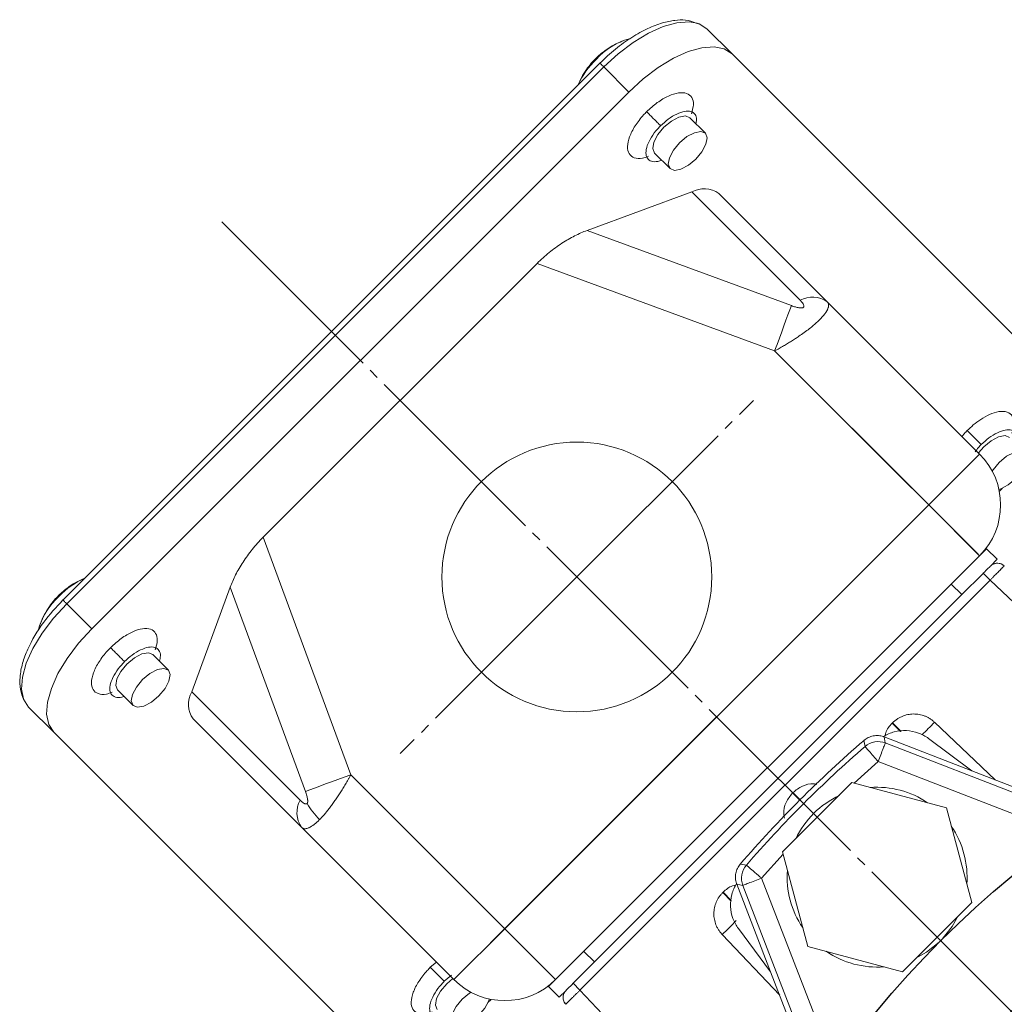
# Model space of a CAD drawing. Extents: x 0 to 1427, y 0 to 1009.
# Drawn here: x 1080 to 1178, y 645 to 744 of the extents above; entities that cross this region are included whole.
import ezdxf

# ---------------------------------------------------------------- set-up
doc = ezdxf.new("R2010")
doc.units = 0
doc.header["$MEASUREMENT"] = 0
doc.linetypes.add('CENTER', pattern=[23, 20, -1, 1, -1])
doc.layers.add('CEN', color=1, linetype='CENTER')
doc.layers.add('GAIKEI', color=4, linetype='CONTINUOUS')

msp = doc.modelspace()

# ---------------------------------------------------------------- linework, layer by layer
at = {"layer": 'CEN', "lineweight": 0}
for p, q in [((1100.033, 723.272), (1341.245, 482.059)), ((1135.569, 687.735), (1153.247, 705.413)), ((1135.569, 687.735), (1117.892, 670.057))]:
    msp.add_line(p, q, dxfattribs=at)
at = {"layer": 'CEN'}
msp.add_circle((1242.71, 580.622), 90, dxfattribs=at)
at = {"layer": 'GAIKEI', "lineweight": 15}
for p, q in [((1147.88, 743.071), (1147.515, 743.174)), ((1151.101, 740.086), (1148.592, 742.595)), ((1140.288, 741.45), (1140.198, 741.408)), ((1137.5, 739.544), (1137.446, 739.599)), ((1183.098, 708.088), (1151.101, 740.086)), ((1137.881, 739.163), (1084.141, 685.423)), ((1138.256, 738.789), (1084.516, 685.049)), ((1138.256, 738.789), (1140.765, 736.28)), ((1140.765, 736.28), (1087.025, 682.54)), ((1148.432, 732.148), (1146.877, 733.704)), ((1147.314, 734.141), (1147.185, 734.199)), ((1142.688, 729.61), (1142.718, 729.545)), ((1143.341, 730.168), (1144.896, 728.613)), ((1136.592, 722.423), (1147.065, 726.28)), ((1147.065, 726.28), (1157.916, 715.429)), ((1149.781, 726.132), (1160.631, 715.282)), ((1157.036, 714.895), (1136.592, 722.423)), ((1131.587, 719.12), (1104.184, 691.717)), ((1155.367, 710.364), (1131.587, 719.12)), ((1160.631, 715.282), (1175.875, 700.039)), ((1170.783, 694.947), (1155.367, 710.364)), ((1176.045, 700.999), (1174.646, 702.398)), ((1175.875, 700.039), (1170.783, 694.947)), ((1177.853, 696.313), (1178.17, 696.63)), ((1170.783, 694.947), (1128.357, 652.521)), ((1175.875, 689.856), (1170.783, 694.947)), ((1104.184, 691.717), (1112.941, 667.937)), ((1175.875, 689.856), (1176.582, 690.563)), ((1176.582, 690.563), (1177.642, 689.503)), ((1175.875, 689.856), (1133.448, 647.43)), ((1177.642, 689.503), (1176.953, 688.814)), ((1176.204, 688.064), (1174.107, 685.967)), ((1176.204, 688.064), (1176.247, 688.107)), ((1176.935, 687.418), (1176.247, 688.107)), ((1176.935, 687.418), (1135.886, 646.369)), ((1173.046, 687.028), (1174.107, 685.967)), ((1191.72, 673.389), (1176.935, 687.418)), ((1097.025, 676.239), (1100.881, 686.712)), ((1100.881, 686.712), (1108.409, 666.269)), ((1083.76, 685.804), (1083.706, 685.859)), ((1087.025, 682.54), (1084.516, 685.049)), ((1174.107, 685.967), (1137.337, 649.198)), ((1093.667, 680.494), (1093.538, 680.552)), ((1094.692, 678.408), (1093.136, 679.963)), ((1089.601, 676.428), (1091.156, 674.873)), ((1107.875, 665.389), (1097.025, 676.239)), ((1089.041, 675.963), (1089.071, 675.898)), ((1083.219, 672.204), (1080.71, 674.712)), ((1108.022, 662.673), (1097.172, 673.524)), ((1167.172, 673.14), (1167.135, 673.103)), ((1167.963, 672.275), (1167.135, 673.103)), ((1167.172, 673.14), (1168.035, 672.276)), ((1171.358, 673.194), (1177.429, 667.434)), ((1083.219, 672.204), (1115.216, 640.206)), ((1164.409, 670.766), (1164.308, 671.375)), ((1166.441, 671.121), (1166.336, 671.726)), ((1166.336, 671.726), (1175.093, 668.338)), ((1170.761, 671.568), (1175.093, 668.338)), ((1186.533, 663.347), (1166.441, 671.121)), ((1165.72, 669.257), (1163.322, 667.085)), ((1184.555, 661.969), (1165.72, 669.257)), ((1175.093, 668.338), (1186.859, 663.785)), ((1112.941, 667.937), (1128.357, 652.521)), ((1156.155, 660.219), (1163.085, 667.149)), ((1163.085, 667.149), (1172.551, 664.613)), ((1157.192, 666.149), (1157.155, 666.113)), ((1157.874, 665.393), (1157.155, 666.113)), ((1157.192, 666.149), (1157.911, 665.43)), ((1172.551, 664.613), (1175.088, 655.146)), ((1123.266, 647.43), (1108.022, 662.673)), ((1156.219, 659.982), (1154.047, 657.585)), ((1158.692, 650.753), (1156.155, 660.219)), ((1152.538, 658.895), (1151.93, 658.996)), ((1161.335, 638.75), (1154.047, 657.585)), ((1152.183, 656.863), (1151.578, 656.968)), ((1154.967, 648.212), (1151.578, 656.968)), ((1159.958, 636.772), (1152.183, 656.863)), ((1150.201, 656.169), (1150.165, 656.133)), ((1151.005, 655.292), (1150.165, 656.133)), ((1150.201, 656.169), (1151.022, 655.348)), ((1175.088, 655.146), (1168.158, 648.217)), ((1128.357, 652.521), (1123.266, 647.43)), ((1128.357, 652.521), (1133.448, 647.43)), ((1154.967, 648.212), (1151.736, 652.544)), ((1155.87, 645.876), (1150.11, 651.946)), ((1168.158, 648.217), (1158.692, 650.753)), ((1136.277, 650.258), (1137.337, 649.198)), ((1120.906, 648.658), (1121.516, 649.179)), ((1122.305, 647.259), (1120.906, 648.658)), ((1135.24, 647.101), (1137.337, 649.198)), ((1122.305, 647.259), (1123.026, 647.883)), ((1159.52, 636.445), (1154.967, 648.212)), ((1122.55, 647.014), (1123.159, 647.537)), ((1133.448, 647.43), (1132.741, 646.723)), ((1133.802, 645.662), (1132.741, 646.723)), ((1135.197, 647.058), (1135.24, 647.101)), ((1135.197, 647.058), (1135.886, 646.369)), ((1134.491, 646.351), (1133.802, 645.662)), ((1150.287, 631.194), (1135.886, 646.369)), ((1126.674, 645.134), (1126.992, 645.452))]:
    msp.add_line(p, q, dxfattribs=at)
at = {"layer": 'GAIKEI', "lineweight": 0}
for p, q in [((1175.725, 690.006), (1162.56, 703.171)), ((1126.943, 651.107), (1172.198, 696.362)), ((1115.828, 665.05), (1133.299, 647.579))]:
    msp.add_line(p, q, dxfattribs=at)
at = {"layer": 'GAIKEI', "lineweight": 15, "flags": 128}
for points in [[(1147.61, 743.169), (1146.804, 743.306), (1145.586, 743.217), (1144.212, 742.832), (1142.735, 742.167), (1141.21, 741.246), (1139.698, 740.105), (1138.256, 738.789)], [(1148.592, 742.595), (1147.819, 743.096), (1147.61, 743.169)], [(1151.101, 740.086), (1150.328, 740.587), (1149.313, 740.797), (1148.095, 740.708), (1146.721, 740.324), (1145.243, 739.658), (1143.719, 738.737), (1142.207, 737.597), (1140.765, 736.28)], [(1144.292, 732.752), (1145.031, 733.366), (1145.782, 733.763), (1146.43, 733.881), (1146.877, 733.704)], [(1143.341, 730.168), (1143.163, 730.615), (1143.282, 731.263), (1143.678, 732.013), (1144.292, 732.752)], [(1145.848, 731.197), (1146.586, 731.811), (1147.337, 732.208), (1147.985, 732.326), (1148.432, 732.148), (1148.61, 731.701), (1148.491, 731.053), (1148.095, 730.303), (1147.48, 729.564), (1146.742, 728.95), (1145.991, 728.553), (1145.343, 728.435), (1144.896, 728.613), (1144.718, 729.06), (1144.837, 729.708), (1145.233, 730.458), (1145.848, 731.197)], [(1155.367, 710.364), (1155.606, 711.012), (1155.841, 711.652), (1156.071, 712.276), (1156.292, 712.876), (1156.501, 713.445), (1156.697, 713.975), (1156.876, 714.461), (1157.036, 714.895)], [(1175.767, 700.146), (1176.29, 700.755), (1177.029, 701.369), (1177.779, 701.765), (1178.427, 701.884), (1178.874, 701.706)], [(1177.845, 699.199), (1178.584, 699.814), (1179.334, 700.21), (1179.982, 700.329), (1180.429, 700.151), (1180.607, 699.704), (1180.489, 699.056), (1180.092, 698.305), (1179.478, 697.567), (1178.739, 696.952), (1177.989, 696.556), (1177.814, 696.499)], [(1177.142, 698.325), (1177.231, 698.461), (1177.845, 699.199)], [(1084.516, 685.049), (1083.199, 683.606), (1082.058, 682.094), (1081.137, 680.57), (1080.472, 679.092), (1080.087, 677.718), (1079.998, 676.5), (1080.189, 675.537)], [(1087.025, 682.54), (1085.708, 681.098), (1084.567, 679.585), (1083.646, 678.061), (1082.981, 676.583), (1082.596, 675.209), (1082.507, 673.991), (1082.717, 672.976), (1083.219, 672.204)], [(1090.552, 679.012), (1091.291, 679.626), (1092.041, 680.023), (1092.689, 680.141), (1093.136, 679.963)], [(1089.601, 676.428), (1089.423, 676.875), (1089.541, 677.523), (1089.938, 678.273), (1090.552, 679.012)], [(1092.108, 677.457), (1092.846, 678.071), (1093.597, 678.468), (1094.245, 678.586), (1094.692, 678.408), (1094.869, 677.961), (1094.751, 677.313), (1094.355, 676.563), (1093.74, 675.824), (1093.002, 675.21), (1092.251, 674.813), (1091.603, 674.695), (1091.156, 674.873), (1090.978, 675.32), (1091.097, 675.968), (1091.493, 676.718), (1092.108, 677.457)], [(1080.189, 675.537), (1080.209, 675.485), (1080.71, 674.712)], [(1108.409, 666.269), (1108.844, 666.429), (1109.329, 666.608), (1109.86, 666.803), (1110.429, 667.013), (1111.029, 667.233), (1111.653, 667.463), (1112.293, 667.699), (1112.941, 667.937)], [(1173.741, 653.799), (1173.136, 652.73), (1171.985, 651.319)], [(1171.985, 651.319), (1170.574, 650.168), (1169.505, 649.564)], [(1121.598, 644.43), (1121.421, 644.877), (1121.539, 645.525), (1121.936, 646.276), (1122.55, 647.014)], [(1124.105, 645.459), (1124.844, 646.073), (1124.98, 646.162)], [(1126.805, 645.49), (1126.749, 645.316), (1126.352, 644.565), (1125.738, 643.827), (1124.999, 643.212), (1124.249, 642.816), (1123.601, 642.697), (1123.154, 642.875), (1122.976, 643.322), (1123.094, 643.97), (1123.491, 644.721), (1124.105, 645.459), (1124.105, 645.459)]]:
    msp.add_lwpolyline(points, dxfattribs=at)
at = {"layer": 'GAIKEI', "lineweight": 15}
msp.add_circle((1135.569, 687.735), 13.5, dxfattribs=at)
at = {"layer": 'GAIKEI'}
for radius in [100, 80]:
    msp.add_circle((1242.71, 580.622), radius, dxfattribs=at)
at = {"layer": 'GAIKEI', "lineweight": 15}
for centre, radius, start, end in [((1142.841, 734.675), 7.228, 106.27079, 137.64498), ((1143.371, 733.462), 8.454, 133.9876, 155.05763), ((1148.304, 724.01), 2.586, 55.16848, 118.61907), ((1159.154, 713.159), 2.586, 55.16848, 118.61907), ((1170.783, 694.947), 7.2, 315, 45), ((1177.661, 688.107), 1, 46.5, 135), ((1089.805, 679.979), 8.395, 114.34435, 136.06049), ((1088.501, 680.561), 7.069, 132.11634, 165.3698), ((1099.295, 675), 2.586, 151.38093, 214.83152), ((1141.392, 701.309), 41.09, 314.35421, 316.82594), ((1242.696, 580.608), 119.93, 130.81456, 139.18544), ((1165.72, 669.254), 2.001, 68.89097, 130.9238), ((1242.696, 580.608), 119.404, 130.96867, 139.03133), ((1165.622, 657.683), 9, 55.86649, 94.43743), ((1110.145, 664.15), 2.586, 151.38093, 214.83152), ((1165.622, 657.683), 9, 114.79285, 154.73712), ((1115.548, 669.182), 8.11, 210.61668, 225.06882), ((1165.622, 657.683), 9, 355.56257, 34.43743), ((1154.05, 657.584), 2.001, 139.0762, 201.10903), ((1165.622, 657.683), 9, 175.56257, 214.13351), ((1137.306, 666.164), 19.134, 312.00521, 317.99479), ((1165.622, 657.683), 9, 235.56257, 274.43743), ((1128.357, 652.521), 7.2, 225, 315), ((1135.198, 645.644), 1, 135, 223.5)]:
    msp.add_arc(centre, radius, start, end, dxfattribs=at)
for points, knots in [([(1147.515, 743.174), (1147.165, 743.303), (1146.517, 743.542), (1145.353, 743.479), (1144.098, 743.222), (1142.639, 742.658), (1141.047, 741.778), (1139.404, 740.609), (1138.386, 739.651), (1137.875, 739.169)], [0, 0, 0, 0, 0.134579, 0.248997, 0.378935, 0.522632, 0.677032, 0.837848, 1, 1, 1, 1]), ([(1140.082, 741.355), (1139.829, 741.246), (1139.301, 741.02), (1138.552, 740.545), (1137.906, 740.059), (1137.581, 739.753), (1137.432, 739.613)], [0, 0, 0, 0, 0.266104, 0.553695, 0.795974, 1, 1, 1, 1]), ([(1137.432, 739.613), (1137.292, 739.464), (1136.985, 739.138), (1136.5, 738.492), (1136.028, 737.749), (1135.804, 737.227), (1135.698, 736.98)], [0, 0, 0, 0, 0.205274, 0.449035, 0.738386, 1, 1, 1, 1]), ([(1137.88, 739.164), (1137.889, 739.156), (1137.904, 739.14), (1138.056, 738.989), (1138.191, 738.854), (1138.256, 738.789)], [0, 0, 0, 0, 0.382012, 0.703041, 1, 1, 1, 1]), ([(1142.555, 734.303), (1142.907, 734.624), (1143.61, 735.266), (1144.744, 735.923), (1145.774, 736.253), (1146.603, 736.205), (1147.123, 735.785), (1147.308, 735.063), (1147.122, 734.406), (1147.031, 734.085)], [0, 0, 0, 0, 0.143735, 0.28747, 0.431205, 0.57494, 0.718675, 0.862411, 1, 1, 1, 1]), ([(1143.954, 732.904), (1144.204, 733.133), (1144.723, 733.61), (1145.574, 734.12), (1146.374, 734.393), (1147.026, 734.379), (1147.438, 734.072), (1147.598, 733.624), (1147.505, 733.24), (1147.473, 733.107)], [0, 0, 0, 0, 0.143706, 0.298611, 0.453517, 0.608423, 0.763329, 0.918234, 1, 1, 1, 1]), ([(1142.729, 729.842), (1142.524, 729.768), (1141.972, 729.567), (1141.276, 729.649), (1140.745, 730.054), (1140.58, 730.799), (1140.792, 731.779), (1141.359, 732.887), (1142.019, 733.75), (1142.452, 734.196), (1142.555, 734.303)], [0, 0, 0, 0, 0.085243, 0.230135, 0.375027, 0.519919, 0.66481, 0.809703, 0.954594, 1, 1, 1, 1]), ([(1143.954, 732.904), (1143.851, 733.007), (1143.737, 733.121), (1143.498, 733.36), (1143.373, 733.486), (1143.123, 733.735), (1142.999, 733.859), (1142.765, 734.093), (1142.655, 734.204), (1142.555, 734.303)], [0, 0, 0, 0, 0.25, 0.25, 0.5, 0.5, 0.75, 0.75, 1, 1, 1, 1]), ([(1144.046, 729.463), (1143.922, 729.416), (1143.529, 729.268), (1143.011, 729.317), (1142.583, 729.607), (1142.436, 730.163), (1142.578, 730.905), (1142.996, 731.752), (1143.507, 732.439), (1143.857, 732.803), (1143.954, 732.904)], [0, 0, 0, 0, 0.067448, 0.213467, 0.359486, 0.505505, 0.651524, 0.797542, 0.943561, 1, 1, 1, 1]), ([(1131.587, 719.12), (1131.98, 719.513), (1132.385, 719.873), (1133.008, 720.375), (1133.218, 720.536), (1133.643, 720.845), (1133.859, 720.993), (1134.502, 721.413), (1134.927, 721.659), (1135.77, 722.09), (1136.188, 722.274), (1136.592, 722.423)], [0, 0, 0, 0, 0.25, 0.25, 0.375, 0.375, 0.5, 0.5, 0.75, 0.75, 1, 1, 1, 1]), ([(1160.631, 715.282), (1160.647, 715.265), (1160.679, 715.231), (1160.714, 715.173), (1160.742, 715.112), (1160.76, 715.047), (1160.769, 714.978), (1160.769, 714.905), (1160.762, 714.829), (1160.745, 714.749), (1160.721, 714.666), (1160.688, 714.581), (1160.586, 714.354), (1160.31, 713.942), (1159.688, 713.289), (1158.848, 712.576), (1158.055, 711.999), (1157.439, 711.589), (1157.06, 711.346), (1156.662, 711.101), (1156.246, 710.854), (1155.813, 710.606), (1155.517, 710.445), (1155.367, 710.364)], [0, 0, 0, 0, 0.023979, 0.047731, 0.071258, 0.094563, 0.117649, 0.14052, 0.163178, 0.185627, 0.20787, 0.22991, 0.251752, 0.375952, 0.498529, 0.620828, 0.746193, 0.786269, 0.827211, 0.86904, 0.91177, 0.955419, 1, 1, 1, 1]), ([(1157.036, 714.895), (1157.107, 714.87), (1157.243, 714.821), (1157.44, 714.761), (1157.62, 714.714), (1157.797, 714.679), (1157.964, 714.661), (1158.115, 714.667), (1158.225, 714.704), (1158.29, 714.771), (1158.302, 714.865), (1158.26, 715.005), (1158.134, 715.2), (1157.994, 715.347), (1157.916, 715.429)], [0, 0, 0, 0, 0.0939, 0.179365, 0.256792, 0.326715, 0.40716, 0.473949, 0.531787, 0.586021, 0.643908, 0.712509, 0.839603, 1, 1, 1, 1]), ([(1174.646, 702.398), (1174.823, 702.575), (1175.023, 702.761), (1175.473, 703.137), (1175.725, 703.327), (1176.274, 703.687), (1176.572, 703.856), (1177.189, 704.13), (1177.507, 704.234), (1178.11, 704.33), (1178.395, 704.321), (1178.866, 704.164), (1179.051, 704.017), (1179.285, 703.606), (1179.334, 703.344), (1179.305, 702.766), (1179.229, 702.451), (1179.113, 702.139)], [0, 0, 0, 0, 0.125, 0.125, 0.25, 0.25, 0.375, 0.375, 0.5, 0.5, 0.625, 0.625, 0.75, 0.75, 0.875, 0.875, 1, 1, 1, 1]), ([(1174.121, 701.792), (1174.191, 701.888), (1174.346, 702.1), (1174.54, 702.293), (1174.646, 702.398)], [0, 0, 0, 0, 0.453464, 1, 1, 1, 1]), ([(1176.045, 700.999), (1176.295, 701.229), (1176.814, 701.706), (1177.665, 702.215), (1178.465, 702.489), (1179.116, 702.474), (1179.531, 702.169), (1179.693, 701.676), (1179.581, 701.234), (1179.534, 701.046)], [0, 0, 0, 0, 0.139084, 0.289008, 0.438932, 0.588855, 0.738779, 0.888703, 1, 1, 1, 1]), ([(1175.428, 700.255), (1175.532, 700.404), (1175.713, 700.662), (1175.946, 700.899), (1176.045, 700.999)], [0, 0, 0, 0, 0.573413, 1, 1, 1, 1]), ([(1100.881, 686.712), (1101.03, 687.117), (1101.212, 687.529), (1101.534, 688.159), (1101.649, 688.37), (1101.897, 688.798), (1102.03, 689.014), (1102.449, 689.657), (1102.754, 690.079), (1103.256, 690.703), (1103.431, 690.909), (1103.796, 691.318), (1103.988, 691.52), (1104.184, 691.717)], [0, 0, 0, 0, 0.25, 0.25, 0.375, 0.375, 0.5, 0.5, 0.75, 0.75, 0.875, 0.875, 1, 1, 1, 1]), ([(1178.34, 688.827), (1178.27, 688.885), (1178.125, 689.007), (1177.847, 689.101), (1177.544, 689.119), (1177.353, 689.054), (1177.258, 689.022)], [0, 0, 0, 0, 0.234933, 0.48658, 0.745404, 1, 1, 1, 1]), ([(1176.953, 688.814), (1176.953, 688.814), (1176.877, 688.738), (1176.616, 688.476), (1176.432, 688.292), (1176.247, 688.107)], [0, 0, 0, 0, 0.5, 0.5, 1, 1, 1, 1]), ([(1178.349, 688.832), (1178.348, 688.832), (1178.346, 688.831), (1178.334, 688.822), (1178.316, 688.806), (1178.292, 688.784), (1178.262, 688.756), (1178.226, 688.721), (1178.185, 688.682), (1178.14, 688.638), (1178.091, 688.589), (1178.039, 688.538), (1177.985, 688.483), (1177.908, 688.407), (1177.802, 688.3), (1177.657, 688.154), (1177.494, 687.989), (1177.316, 687.808), (1177.128, 687.616), (1177, 687.484), (1176.935, 687.418)], [0, 0, 0, 0, 0.044028, 0.088094, 0.132051, 0.175751, 0.219049, 0.261804, 0.303883, 0.34516, 0.38552, 0.424862, 0.463093, 0.500135, 0.575371, 0.655031, 0.738341, 0.824346, 0.911954, 1, 1, 1, 1]), ([(1086.342, 687.615), (1086.089, 687.506), (1085.561, 687.28), (1084.812, 686.805), (1084.166, 686.319), (1083.841, 686.013), (1083.692, 685.873)], [0, 0, 0, 0, 0.266104, 0.553695, 0.795975, 1, 1, 1, 1]), ([(1084.135, 685.429), (1083.465, 684.701), (1082.036, 683.148), (1080.737, 680.916), (1080.056, 679.07), (1079.805, 677.699), (1079.83, 676.439), (1080.1, 675.76), (1080.234, 675.425)], [0, 0, 0, 0, 0.218303, 0.465538, 0.597652, 0.732485, 0.867502, 1, 1, 1, 1]), ([(1083.692, 685.873), (1083.552, 685.724), (1083.245, 685.398), (1082.759, 684.752), (1082.245, 683.935), (1081.992, 683.339), (1081.855, 683.017)], [0, 0, 0, 0, 0.190318, 0.416318, 0.684586, 1, 1, 1, 1]), ([(1084.516, 685.049), (1084.434, 685.131), (1084.263, 685.302), (1084.14, 685.425), (1084.144, 685.42), (1084.146, 685.419)], [0, 0, 0, 0, 0.3822, 0.795384, 1, 1, 1, 1]), ([(1088.908, 680.656), (1089.26, 680.977), (1089.963, 681.619), (1091.097, 682.276), (1092.127, 682.606), (1092.956, 682.558), (1093.476, 682.138), (1093.662, 681.416), (1093.475, 680.759), (1093.384, 680.438)], [0, 0, 0, 0, 0.143735, 0.28747, 0.431205, 0.57494, 0.718675, 0.86241, 1, 1, 1, 1]), ([(1089.082, 676.195), (1088.877, 676.121), (1088.325, 675.92), (1087.629, 676.002), (1087.098, 676.407), (1086.933, 677.152), (1087.145, 678.132), (1087.712, 679.24), (1088.372, 680.103), (1088.805, 680.549), (1088.908, 680.656)], [0, 0, 0, 0, 0.085243, 0.230135, 0.375027, 0.519919, 0.66481, 0.809702, 0.954594, 1, 1, 1, 1]), ([(1090.307, 679.257), (1090.204, 679.36), (1090.09, 679.474), (1089.851, 679.713), (1089.726, 679.839), (1089.476, 680.088), (1089.352, 680.212), (1089.118, 680.447), (1089.008, 680.557), (1088.908, 680.656)], [0, 0, 0, 0, 0.25, 0.25, 0.5, 0.5, 0.75, 0.75, 1, 1, 1, 1]), ([(1090.307, 679.257), (1090.557, 679.486), (1091.076, 679.963), (1091.927, 680.473), (1092.727, 680.746), (1093.379, 680.731), (1093.794, 680.426), (1093.955, 679.933), (1093.844, 679.492), (1093.796, 679.304)], [0, 0, 0, 0, 0.139084, 0.289007, 0.438932, 0.588856, 0.73878, 0.888704, 1, 1, 1, 1]), ([(1090.26, 675.769), (1090.183, 675.741), (1089.841, 675.615), (1089.366, 675.674), (1088.936, 675.959), (1088.789, 676.516), (1088.931, 677.258), (1089.349, 678.105), (1089.86, 678.792), (1090.21, 679.156), (1090.307, 679.257)], [0, 0, 0, 0, 0.042754, 0.192639, 0.342525, 0.49241, 0.642296, 0.792181, 0.942066, 1, 1, 1, 1]), ([(1167.172, 673.14), (1167.212, 673.178), (1167.291, 673.255), (1167.418, 673.362), (1167.55, 673.462), (1167.686, 673.554), (1167.828, 673.638), (1167.975, 673.715), (1168.251, 673.84), (1168.675, 673.974), (1169.254, 674.036), (1169.834, 673.989), (1170.301, 673.855), (1170.653, 673.698), (1170.905, 673.555), (1171.142, 673.389), (1171.286, 673.259), (1171.358, 673.194)], [0, 0, 0, 0, 0.036025, 0.071771, 0.107347, 0.142864, 0.178431, 0.214158, 0.250154, 0.375001, 0.499977, 0.624839, 0.749831, 0.812599, 0.874823, 0.937094, 1, 1, 1, 1]), ([(1166.254, 671.756), (1166.58, 671.959), (1166.95, 672.123), (1167.736, 672.332), (1168.153, 672.377), (1168.975, 672.337), (1169.38, 672.252), (1170.126, 671.977), (1170.466, 671.788), (1170.761, 671.568)], [0, 0, 0, 0, 0.25, 0.25, 0.5, 0.5, 0.75, 0.75, 1, 1, 1, 1]), ([(1166.425, 671.826), (1166.443, 671.935), (1166.525, 672.426), (1166.868, 672.807), (1167.135, 673.103)], [0, 0, 0, 0, 0.2222, 1, 1, 1, 1]), ([(1164.308, 671.375), (1164.44, 671.489), (1164.584, 671.584), (1164.895, 671.735), (1165.062, 671.791), (1165.4, 671.857), (1165.576, 671.868), (1165.92, 671.845), (1166.089, 671.812), (1166.254, 671.756)], [0, 0, 0, 0, 0.25, 0.25, 0.5, 0.5, 0.75, 0.75, 1, 1, 1, 1]), ([(1165.72, 669.257), (1165.568, 669.432), (1165.405, 669.62), (1165.088, 669.984), (1164.936, 670.16), (1164.682, 670.452), (1164.581, 670.569), (1164.448, 670.722), (1164.415, 670.76), (1164.409, 670.766)], [0, 0, 0, 0, 0.25, 0.25, 0.5, 0.5, 0.75, 0.75, 1, 1, 1, 1]), ([(1166.441, 671.121), (1166.438, 671.114), (1166.42, 671.067), (1166.347, 670.877), (1166.291, 670.734), (1166.151, 670.372), (1166.068, 670.155), (1165.893, 669.705), (1165.803, 669.473), (1165.72, 669.257)], [0, 0, 0, 0, 0.25, 0.25, 0.5, 0.5, 0.75, 0.75, 1, 1, 1, 1]), ([(1112.941, 667.937), (1112.897, 667.856), (1112.809, 667.695), (1112.676, 667.456), (1112.543, 667.221), (1112.41, 666.991), (1112.276, 666.766), (1112.143, 666.545), (1112.011, 666.33), (1111.879, 666.121), (1111.748, 665.917), (1111.618, 665.719), (1111.489, 665.527), (1111.313, 665.271), (1111.091, 664.958), (1110.824, 664.601), (1110.562, 664.268), (1110.307, 663.963), (1110.058, 663.684), (1109.9, 663.521), (1109.82, 663.44)], [0, 0, 0, 0, 0.044786, 0.089079, 0.132883, 0.176202, 0.219041, 0.261403, 0.303294, 0.34472, 0.385684, 0.426192, 0.466249, 0.505862, 0.589822, 0.67306, 0.755636, 0.837609, 0.919043, 1, 1, 1, 1]), ([(1157.192, 666.149), (1157.494, 666.385), (1158.1, 666.858), (1159.009, 667.099), (1159.494, 666.992), (1159.604, 666.968)], [0, 0, 0, 0, 0.4364, 0.872842, 1, 1, 1, 1]), ([(1107.875, 665.389), (1107.915, 665.35), (1107.991, 665.276), (1108.103, 665.181), (1108.206, 665.106), (1108.3, 665.052), (1108.384, 665.017), (1108.457, 665.005), (1108.521, 665.014), (1108.553, 665.039), (1108.569, 665.051)], [0, 0, 0, 0, 0.176448, 0.336055, 0.479797, 0.609007, 0.723216, 0.823624, 0.914131, 1, 1, 1, 1]), ([(1108.569, 665.051), (1108.577, 665.06), (1108.593, 665.079), (1108.611, 665.115), (1108.625, 665.158), (1108.635, 665.207), (1108.64, 665.264), (1108.64, 665.326), (1108.636, 665.396), (1108.618, 665.563), (1108.552, 665.86), (1108.46, 666.123), (1108.409, 666.269)], [0, 0, 0, 0, 0.039871, 0.080279, 0.122156, 0.166341, 0.213551, 0.264375, 0.319285, 0.378657, 0.65545, 1, 1, 1, 1]), ([(1156.356, 663.594), (1156.323, 663.739), (1156.204, 664.259), (1156.444, 665.204), (1156.918, 665.81), (1157.155, 666.113)], [0, 0, 0, 0, 0.161589, 0.580814, 1, 1, 1, 1]), ([(1109.82, 663.44), (1109.78, 663.4), (1109.7, 663.321), (1109.582, 663.211), (1109.466, 663.109), (1109.353, 663.014), (1109.242, 662.928), (1109.134, 662.849), (1109.03, 662.779), (1108.928, 662.718), (1108.83, 662.665), (1108.706, 662.607), (1108.561, 662.557), (1108.402, 662.531), (1108.258, 662.54), (1108.129, 662.583), (1108.058, 662.643), (1108.022, 662.673)], [0, 0, 0, 0, 0.04889, 0.097899, 0.147039, 0.196319, 0.24575, 0.295341, 0.345103, 0.395045, 0.445177, 0.495508, 0.592514, 0.691407, 0.792248, 0.895095, 1, 1, 1, 1]), ([(1151.93, 658.996), (1151.815, 658.864), (1151.721, 658.72), (1151.569, 658.409), (1151.514, 658.242), (1151.448, 657.904), (1151.436, 657.728), (1151.459, 657.385), (1151.493, 657.216), (1151.548, 657.05)], [0, 0, 0, 0, 0.25, 0.25, 0.5, 0.5, 0.75, 0.75, 1, 1, 1, 1]), ([(1154.047, 657.585), (1154.012, 657.615), (1153.94, 657.678), (1153.831, 657.772), (1153.722, 657.868), (1153.611, 657.964), (1153.443, 658.109), (1153.228, 658.295), (1153.017, 658.479), (1152.859, 658.617), (1152.745, 658.716), (1152.655, 658.794), (1152.592, 658.849), (1152.551, 658.884), (1152.542, 658.891), (1152.538, 658.895)], [0, 0, 0, 0, 0.045905, 0.093004, 0.141216, 0.190446, 0.240581, 0.370357, 0.49993, 0.587828, 0.674791, 0.760086, 0.84306, 0.923171, 1, 1, 1, 1]), ([(1154.047, 657.585), (1153.831, 657.501), (1153.599, 657.411), (1153.149, 657.237), (1152.932, 657.153), (1152.571, 657.013), (1152.427, 656.958), (1152.237, 656.884), (1152.191, 656.866), (1152.183, 656.863)], [0, 0, 0, 0, 0.25, 0.25, 0.5, 0.5, 0.75, 0.75, 1, 1, 1, 1]), ([(1150.201, 656.169), (1150.497, 656.437), (1150.873, 656.777), (1151.358, 656.858), (1151.461, 656.875)], [0, 0, 0, 0, 0.787305, 1, 1, 1, 1]), ([(1151.736, 652.544), (1151.517, 652.838), (1151.327, 653.179), (1151.053, 653.924), (1150.968, 654.329), (1150.928, 655.151), (1150.973, 655.568), (1151.182, 656.355), (1151.345, 656.724), (1151.548, 657.05)], [0, 0, 0, 0, 0.25, 0.25, 0.5, 0.5, 0.75, 0.75, 1, 1, 1, 1]), ([(1150.11, 651.946), (1150.072, 651.987), (1149.997, 652.069), (1149.894, 652.198), (1149.798, 652.332), (1149.709, 652.471), (1149.629, 652.615), (1149.556, 652.764), (1149.438, 653.044), (1149.315, 653.471), (1149.268, 654.05), (1149.33, 654.629), (1149.476, 655.092), (1149.643, 655.441), (1149.793, 655.688), (1149.965, 655.922), (1150.098, 656.062), (1150.165, 656.133)], [0, 0, 0, 0, 0.036037, 0.071795, 0.107383, 0.142911, 0.178488, 0.214225, 0.250231, 0.375101, 0.500085, 0.62494, 0.749908, 0.812659, 0.874864, 0.937115, 1, 1, 1, 1]), ([(1121.08, 644.198), (1120.875, 644.123), (1120.323, 643.922), (1119.626, 644.004), (1119.095, 644.41), (1118.931, 645.154), (1119.142, 646.134), (1119.71, 647.242), (1120.37, 648.106), (1120.803, 648.552), (1120.906, 648.658)], [0, 0, 0, 0, 0.085243, 0.230135, 0.375027, 0.519918, 0.66481, 0.809702, 0.954594, 1, 1, 1, 1]), ([(1122.257, 643.772), (1122.181, 643.744), (1121.838, 643.618), (1121.363, 643.676), (1120.934, 643.961), (1120.787, 644.519), (1120.928, 645.26), (1121.346, 646.108), (1121.857, 646.795), (1122.207, 647.158), (1122.305, 647.259)], [0, 0, 0, 0, 0.042753, 0.19264, 0.342525, 0.492411, 0.642295, 0.792181, 0.942066, 1, 1, 1, 1]), ([(1135.197, 647.058), (1135.012, 646.873), (1134.828, 646.689), (1134.567, 646.427), (1134.491, 646.351), (1134.491, 646.351)], [0, 0, 0, 0, 0.5, 0.5, 1, 1, 1, 1]), ([(1134.282, 646.046), (1134.25, 645.951), (1134.185, 645.76), (1134.203, 645.458), (1134.298, 645.18), (1134.419, 645.034), (1134.477, 644.964)], [0, 0, 0, 0, 0.254596, 0.51342, 0.765067, 1, 1, 1, 1]), ([(1135.886, 646.369), (1135.853, 646.337), (1135.787, 646.273), (1135.689, 646.177), (1135.591, 646.082), (1135.496, 645.988), (1135.404, 645.898), (1135.315, 645.81), (1135.23, 645.727), (1135.15, 645.647), (1135.074, 645.572), (1135.004, 645.502), (1134.939, 645.437), (1134.858, 645.356), (1134.763, 645.262), (1134.663, 645.161), (1134.579, 645.075), (1134.517, 645.009), (1134.478, 644.966), (1134.474, 644.959), (1134.472, 644.955)], [0, 0, 0, 0, 0.044028, 0.088094, 0.132051, 0.175751, 0.219049, 0.261804, 0.303883, 0.34516, 0.38552, 0.424862, 0.463093, 0.500135, 0.575371, 0.655031, 0.738341, 0.824346, 0.911954, 1, 1, 1, 1])]:
    msp.add_open_spline(points, degree=3, knots=knots, dxfattribs=at)
for points in [[(1166.254, 671.756), (1166.282, 671.747), (1166.309, 671.737), (1166.336, 671.726)], [(1151.548, 657.05), (1151.558, 657.023), (1151.568, 656.996), (1151.578, 656.968)]]:
    msp.add_open_spline(points, degree=3, dxfattribs=at)

doc.saveas('drawing.dxf')
